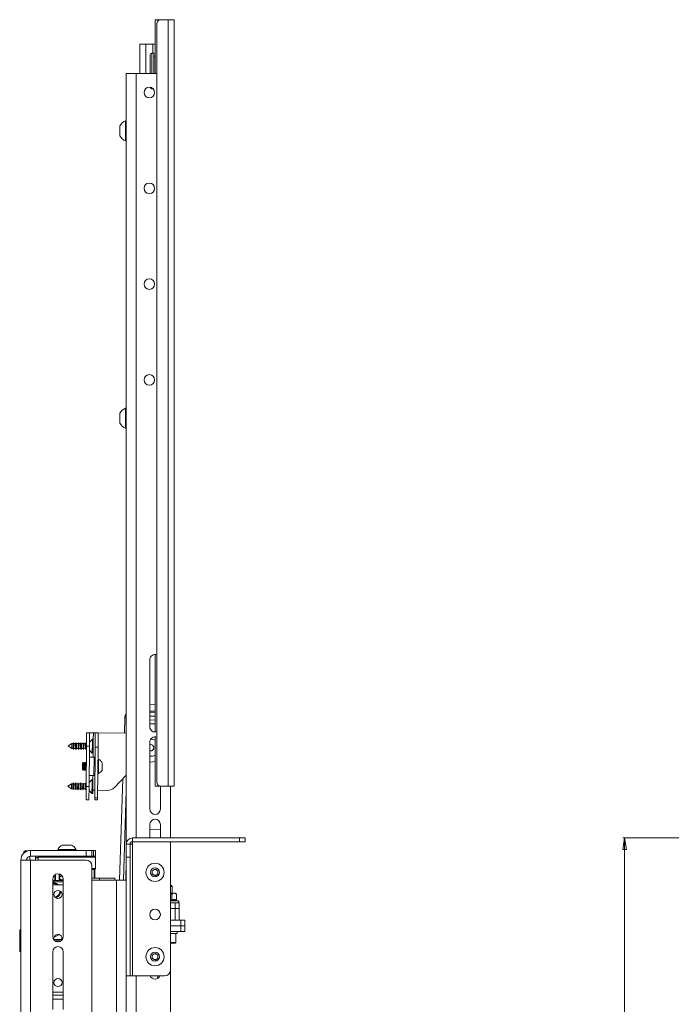
# Paper-space layout 'Sheet1(3)' of a CAD drawing. Units: millimetres. Extents: x 86 to 2891, y 124 to 2932.
# Drawn here: x 126 to 466, y 1020 to 1534 of the extents above; entities that cross this region are included whole.
import ezdxf

# ---------------------------------------------------------------- set-up
doc = ezdxf.new("R2010")
doc.units = ezdxf.units.MM
doc.styles.add('SLDTEXTSTYLE1', font='TXT', dxfattribs={"width": 0.75})
doc.dimstyles.new('SLDDIMSTYLE0', dxfattribs={"dimtxt": 4.233333, "dimasz": 6, "dimexe": 0, "dimexo": 0.0625, "dimgap": 1.058333, "dimtad": 1, "dimdec": 0, "dimrnd": 1e-09, "dimzin": 12, "dimdsep": 46, "dimtxsty": 'SLDTEXTSTYLE1', "dimblk1": 'CLOSED', "dimblk2": 'CLOSED', "dimsah": 1, "dimcen": 0.09, "dimadec": 0, "dimazin": 3, "dimtfac": 1, "dimtdec": 0, "dimtofl": 0, "dimtmove": 0, "dimatfit": 3, "dimldrblk": 'CLOSED', "dimfxl": 0, "dimfrac": 2, "dimtolj": 1, "dimtzin": 12, "dimarcsym": 0})

# ---------------------------------------------------------------- blocks, each defined once
blk = doc.blocks.new('_CLOSED')
at = {"color": 0, "linetype": 'ByBlock', "lineweight": -2}
for p, q in [((-1, 0.166667), (0, 0)), ((-1, 0.166667), (-1, -0.166667)), ((0, 0), (-1, -0.166667)), ((0, 0), (-1, 0))]:
    blk.add_line(p, q, dxfattribs=at)
blk = doc.blocks.new('_D_5')
at = {"color": 7, "linetype": 'Continuous', "lineweight": 0}
for p, q in [((478.02, 1107.08), (441.02, 1107.08)), ((442.02, 1107.08), (442.02, 527.08)), ((428.79, 824.12), (428.79, 825.4)), ((428.79, 825.4), (435.51, 825.4)), ((435.51, 825.4), (435.51, 824.12)), ((428.79, 810.04), (428.79, 808.76)), ((428.79, 808.76), (435.51, 808.76)), ((435.51, 808.76), (435.51, 810.04)), ((542.53, 527.08), (441.02, 527.08))]:
    blk.add_line(p, q, dxfattribs=at)
at = {"color": 7, "linetype": 'Continuous', "lineweight": 0, "xscale": 6, "yscale": 6}
for p, rotation in [((442.02, 1107.08, -55.19), 90.0000000000004), ((442.02, 527.08, -55.19), 270.0000000000004)]:
    blk.add_blockref('_CLOSED', p, dxfattribs=dict(at, rotation=rotation))
at = {"color": 7, "linetype": 'Continuous', "lineweight": 0, "char_height": 4.233, "attachment_point": 1, "rotation": 90, "style": 'SLDTEXTSTYLE1'}
for s, insert in [('22.83', (430.06, 810.04)), ('580', (436.56, 812.39))]:
    blk.add_mtext(s, dxfattribs=dict(at, insert=insert))

psp = doc.layouts.new('Sheet1(3)')

# ---------------------------------------------------------------- linework, layer by layer
at = {"color": 7, "linetype": 'Continuous', "lineweight": 15}
for p, q in [((197.07, 1506.08), (197.07, 1534.08)), ((197.07, 1534.08), (200.07, 1534.08)), ((198.07, 1136.08), (198.07, 1532.08)), ((200.07, 1534.08), (203.87, 1534.08)), ((203.87, 1534.08), (203.87, 1134.08)), ((203.87, 1534.08), (207.07, 1534.08)), ((207.07, 1534.08), (207.07, 1134.08)), ((189.07, 1506.08), (189.07, 1521.32)), ((189.07, 1521.32), (192.27, 1521.32)), ((192.27, 1521.32), (195.87, 1521.32)), ((197.07, 1521.32), (195.87, 1521.32)), ((196.47, 1516.57), (195.47, 1516.57)), ((196.47, 1510.49), (196.47, 1516.57)), ((194.47, 1510.15), (194.47, 1515.57)), ((197.07, 1514.72), (196.47, 1514.72)), ((182.07, 1506.08), (182.07, 1103.88)), ((182.07, 1506.08), (187.17, 1506.08)), ((187.17, 1506.08), (198.07, 1506.08)), ((194.47, 1506.08), (194.47, 1510.15)), ((196.47, 1506.08), (196.47, 1510.49)), ((195.47, 1498.07), (195.97, 1498.07)), ((182.07, 1481.33), (181.69, 1481.33)), ((181.69, 1476.08), (181.69, 1481.33)), ((178.77, 1476.08), (178.77, 1478.71)), ((178.77, 1473.46), (178.77, 1476.08)), ((181.69, 1470.83), (181.69, 1476.08)), ((181.69, 1470.83), (182.07, 1470.83)), ((182.07, 1331.33), (181.69, 1331.33)), ((181.69, 1326.08), (181.69, 1331.33)), ((178.77, 1326.08), (178.77, 1328.71)), ((178.77, 1323.46), (178.77, 1326.08)), ((181.69, 1320.83), (181.69, 1326.08)), ((181.69, 1320.83), (182.07, 1320.83)), ((197.07, 1162.33), (197.07, 1202.83)), ((194.32, 1200.08), (194.32, 1165.08)), ((194.32, 1176.67), (197.07, 1176.58)), ((194.32, 1173.27), (197.07, 1173.18)), ((194.32, 1172.67), (197.07, 1172.58)), ((181.06, 1161.78), (181.32, 1169.89)), ((194.32, 1170.67), (197.07, 1170.58)), ((197.07, 1168.58), (194.32, 1168.67)), ((197.07, 1166.58), (194.32, 1166.67)), ((161.32, 1154.96), (161.38, 1161.96)), ((161.38, 1161.96), (162.88, 1161.94)), ((162.88, 1161.94), (162.82, 1154.94)), ((164.88, 1161.92), (162.88, 1161.94)), ((164.88, 1161.92), (165.88, 1161.92)), ((165.82, 1154.42), (165.88, 1161.92)), ((165.88, 1161.92), (167.38, 1161.9)), ((167.38, 1161.9), (167.32, 1154.4)), ((167.38, 1161.9), (182.07, 1161.77)), ((153.64, 1156.34), (151.82, 1155.04)), ((153.64, 1156.34), (153.62, 1153.7)), ((154.3, 1156.34), (153.64, 1156.34)), ((154.3, 1156.34), (154.28, 1153.7)), ((154.56, 1156.77), (154.3, 1156.34)), ((154.56, 1156.77), (154.53, 1153.27)), ((154.8, 1156.33), (154.56, 1156.77)), ((154.8, 1156.33), (154.78, 1153.69)), ((155.6, 1156.33), (154.8, 1156.33)), ((155.6, 1156.33), (155.58, 1153.69)), ((155.86, 1156.75), (155.6, 1156.33)), ((155.86, 1156.75), (155.83, 1153.25)), ((156.1, 1156.32), (155.86, 1156.75)), ((156.1, 1156.32), (156.08, 1153.68)), ((156.9, 1156.31), (156.1, 1156.32)), ((156.9, 1156.31), (156.88, 1153.67)), ((157.16, 1156.74), (156.9, 1156.31)), ((157.16, 1156.74), (157.13, 1153.24)), ((157.4, 1156.31), (157.16, 1156.74)), ((157.4, 1156.31), (157.38, 1153.67)), ((158.2, 1156.3), (157.4, 1156.31)), ((158.2, 1156.3), (158.18, 1153.66)), ((158.46, 1156.73), (158.2, 1156.3)), ((158.46, 1156.73), (158.43, 1153.23)), ((158.7, 1156.3), (158.46, 1156.73)), ((158.7, 1156.3), (158.68, 1153.66)), ((159.5, 1156.29), (158.7, 1156.3)), ((159.5, 1156.29), (159.48, 1153.65)), ((159.76, 1156.72), (159.5, 1156.29)), ((159.76, 1156.72), (159.73, 1153.22)), ((160, 1156.29), (159.76, 1156.72)), ((160, 1156.29), (159.98, 1153.65)), ((160.8, 1156.28), (160, 1156.29)), ((160.8, 1156.28), (160.78, 1153.64)), ((161.06, 1156.71), (160.8, 1156.28)), ((161.06, 1156.71), (161.03, 1153.21)), ((161.3, 1156.28), (161.06, 1156.71)), ((161.3, 1156.28), (161.28, 1153.64)), ((161.33, 1156.28), (161.3, 1156.28)), ((164.4, 1158.58), (162.84, 1157.04)), ((164.34, 1151.28), (164.39, 1156.9)), ((164.39, 1156.9), (164.4, 1158.58)), ((164.85, 1158.57), (164.4, 1158.58)), ((164.79, 1151.27), (164.84, 1156.89)), ((164.84, 1156.89), (164.85, 1158.57)), ((194.32, 1157.08), (194.32, 1122.08)), ((197.07, 1134.08), (197.07, 1159.83)), ((151.82, 1155.04), (153.62, 1153.7)), ((153.62, 1153.7), (154.28, 1153.7)), ((154.28, 1153.7), (154.53, 1153.27)), ((154.53, 1153.27), (154.78, 1153.69)), ((154.78, 1153.69), (155.58, 1153.69)), ((155.58, 1153.69), (155.83, 1153.25)), ((155.83, 1153.25), (156.08, 1153.68)), ((156.08, 1153.68), (156.88, 1153.67)), ((156.88, 1153.67), (157.13, 1153.24)), ((157.13, 1153.24), (157.38, 1153.67)), ((157.38, 1153.67), (158.18, 1153.66)), ((158.18, 1153.66), (158.43, 1153.23)), ((158.43, 1153.23), (158.68, 1153.66)), ((158.68, 1153.66), (159.48, 1153.65)), ((159.48, 1153.65), (159.73, 1153.22)), ((159.73, 1153.22), (159.98, 1153.65)), ((159.98, 1153.65), (160.78, 1153.64)), ((160.78, 1153.64), (161.03, 1153.21)), ((161.03, 1153.21), (161.28, 1153.64)), ((161.32, 1154.96), (161.13, 1133.96)), ((161.28, 1153.64), (161.31, 1153.64)), ((162.82, 1154.94), (161.32, 1154.96)), ((162.82, 1154.94), (162.63, 1133.94)), ((162.8, 1152.84), (164.34, 1151.28)), ((164.34, 1151.28), (164.79, 1151.27)), ((165.82, 1154.42), (165.58, 1127.92)), ((167.32, 1154.4), (165.82, 1154.42)), ((167.32, 1154.4), (167.08, 1127.9)), ((159.24, 1146.08), (159.21, 1142.86)), ((159.63, 1146.47), (159.24, 1146.08)), ((159.6, 1142.47), (159.63, 1146.47)), ((159.9, 1146.08), (159.63, 1146.47)), ((159.9, 1146.08), (159.88, 1143.11)), ((160.18, 1146.47), (159.9, 1146.08)), ((160.18, 1146.47), (160.15, 1142.78)), ((160.29, 1146.46), (160.18, 1146.47)), ((160.29, 1146.46), (160.26, 1142.78)), ((160.56, 1146.07), (160.29, 1146.46)), ((160.56, 1146.07), (160.54, 1143.11)), ((160.84, 1146.46), (160.56, 1146.07)), ((160.84, 1146.46), (160.81, 1142.77)), ((160.95, 1146.46), (160.84, 1146.46)), ((160.95, 1146.46), (160.92, 1142.77)), ((161.22, 1146.07), (160.95, 1146.46)), ((161.22, 1146.07), (161.2, 1143.1)), ((161.24, 1146.09), (161.22, 1146.07)), ((165.27, 1149.18), (162.77, 1149.2)), ((165.19, 1139.66), (165.27, 1149.18)), ((165.77, 1148.68), (165.27, 1149.18)), ((167.64, 1148.2), (167.26, 1148.2)), ((167.64, 1148.2), (167.57, 1140.6)), ((169.44, 1146.28), (169.41, 1142.48)), ((194.75, 1146.66), (194.32, 1146.66)), ((159.21, 1142.86), (159.6, 1142.47)), ((159.6, 1142.47), (159.87, 1142.86)), ((159.88, 1143.11), (159.87, 1142.86)), ((159.87, 1142.86), (160.14, 1142.47)), ((160.15, 1142.78), (160.14, 1142.47)), ((160.14, 1142.47), (160.26, 1142.46)), ((160.26, 1142.46), (160.53, 1142.85)), ((160.26, 1142.78), (160.26, 1142.46)), ((160.54, 1143.11), (160.53, 1142.85)), ((160.53, 1142.85), (160.8, 1142.46)), ((160.81, 1142.77), (160.8, 1142.46)), ((160.8, 1142.46), (160.92, 1142.46)), ((160.92, 1142.46), (161.19, 1142.85)), ((160.92, 1142.77), (160.92, 1142.46)), ((161.2, 1143.1), (161.19, 1142.85)), ((161.19, 1142.85), (161.21, 1142.82)), ((154.37, 1135.77), (154.12, 1135.34)), ((154.37, 1135.77), (154.34, 1132.27)), ((154.61, 1135.33), (154.37, 1135.77)), ((155.67, 1135.75), (155.42, 1135.33)), ((155.67, 1135.75), (155.64, 1132.25)), ((155.91, 1135.32), (155.67, 1135.75)), ((156.97, 1135.74), (156.72, 1135.32)), ((156.97, 1135.74), (156.94, 1132.24)), ((157.21, 1135.31), (156.97, 1135.74)), ((158.27, 1135.73), (158.02, 1135.3)), ((158.27, 1135.73), (158.24, 1132.23)), ((158.51, 1135.3), (158.27, 1135.73)), ((159.57, 1135.72), (159.32, 1135.29)), ((159.57, 1135.72), (159.54, 1132.22)), ((159.81, 1135.29), (159.57, 1135.72)), ((160.87, 1135.71), (160.62, 1135.28)), ((160.87, 1135.71), (160.84, 1132.21)), ((161.11, 1135.28), (160.87, 1135.71)), ((164.22, 1137.58), (162.65, 1136.04)), ((162.69, 1139.68), (165.19, 1139.66)), ((164.15, 1130.28), (164.2, 1135.9)), ((164.2, 1135.9), (164.22, 1137.58)), ((164.67, 1137.58), (164.22, 1137.58)), ((164.6, 1130.28), (164.65, 1135.89)), ((164.65, 1135.89), (164.67, 1137.58)), ((165.19, 1139.66), (165.69, 1140.16)), ((167.19, 1140.6), (167.57, 1140.6)), ((182.07, 1139.81), (175.86, 1133.38)), ((178.55, 1085.08), (180.28, 1137.95)), ((153.46, 1135.34), (151.63, 1134.04)), ((151.63, 1134.04), (153.43, 1132.7)), ((153.46, 1135.34), (153.43, 1132.7)), ((153.43, 1132.7), (154.09, 1132.7)), ((154.12, 1135.34), (153.46, 1135.34)), ((154.12, 1135.34), (154.09, 1132.7)), ((154.09, 1132.7), (154.34, 1132.27)), ((154.34, 1132.27), (154.59, 1132.69)), ((154.61, 1135.33), (154.59, 1132.69)), ((154.59, 1132.69), (155.39, 1132.69)), ((155.42, 1135.33), (154.61, 1135.33)), ((155.42, 1135.33), (155.39, 1132.69)), ((155.39, 1132.69), (155.64, 1132.25)), ((155.64, 1132.25), (155.89, 1132.68)), ((155.91, 1135.32), (155.89, 1132.68)), ((155.89, 1132.68), (156.69, 1132.68)), ((156.72, 1135.32), (155.91, 1135.32)), ((156.72, 1135.32), (156.69, 1132.68)), ((156.69, 1132.68), (156.94, 1132.24)), ((156.94, 1132.24), (157.19, 1132.67)), ((157.21, 1135.31), (157.19, 1132.67)), ((157.19, 1132.67), (157.99, 1132.66)), ((158.02, 1135.3), (157.21, 1135.31)), ((158.02, 1135.3), (157.99, 1132.66)), ((157.99, 1132.66), (158.24, 1132.23)), ((158.24, 1132.23), (158.49, 1132.66)), ((158.51, 1135.3), (158.49, 1132.66)), ((158.49, 1132.66), (159.29, 1132.65)), ((159.32, 1135.29), (158.51, 1135.3)), ((159.32, 1135.29), (159.29, 1132.65)), ((159.29, 1132.65), (159.54, 1132.22)), ((159.54, 1132.22), (159.79, 1132.65)), ((159.81, 1135.29), (159.79, 1132.65)), ((159.79, 1132.65), (160.59, 1132.64)), ((160.62, 1135.28), (159.81, 1135.29)), ((160.62, 1135.28), (160.59, 1132.64)), ((160.59, 1132.64), (160.84, 1132.21)), ((160.84, 1132.21), (161.09, 1132.64)), ((161.07, 1126.96), (161.13, 1133.96)), ((161.11, 1135.28), (161.09, 1132.64)), ((161.09, 1132.64), (161.12, 1132.64)), ((161.15, 1135.28), (161.11, 1135.28)), ((161.13, 1133.96), (162.63, 1133.94)), ((162.63, 1133.94), (162.57, 1126.94)), ((162.62, 1131.84), (164.15, 1130.28)), ((164.62, 1131.93), (165.62, 1131.92)), ((167.12, 1131.9), (172.22, 1131.86)), ((180.55, 1085.08), (182.07, 1131.65)), ((199.82, 1134.08), (197.07, 1134.08)), ((199.82, 1122.08), (199.82, 1134.1)), ((203.87, 1134.08), (200.07, 1134.08)), ((207.07, 1134.08), (203.87, 1134.08)), ((205.07, 1134.08), (205.07, 1107.08)), ((162.57, 1126.94), (161.07, 1126.96)), ((164.15, 1130.28), (164.6, 1130.28)), ((165.57, 1126.92), (165.58, 1127.92)), ((167.07, 1126.9), (165.57, 1126.92)), ((165.58, 1127.92), (167.08, 1127.9)), ((167.08, 1127.9), (167.07, 1126.9)), ((194.32, 1114.08), (194.32, 1107.08)), ((194.32, 1111.65), (199.82, 1111.47)), ((194.32, 1111.65), (199.82, 1111.47)), ((199.82, 1107.08), (199.82, 1114.08)), ((185.27, 1105.08), (185.27, 1107.08)), ((185.27, 1107.08), (241.07, 1107.08)), ((185.27, 1105.08), (241.07, 1105.08)), ((185.27, 1103.88), (185.27, 1105.08)), ((205.07, 1105.08), (205.07, 1038.08)), ((241.07, 1107.08), (241.07, 1105.08)), ((244.07, 1107.08), (241.07, 1107.08)), ((241.07, 1105.08), (244.07, 1105.08)), ((244.07, 1105.08), (244.07, 1107.08)), ((129.07, 1100.06), (128.67, 1100.06)), ((128.67, 1100.06), (128.67, 1099.19)), ((129.07, 1100.38), (130.76, 1100.38)), ((129.07, 1100.08), (129.07, 1100.38)), ((129.07, 1099.53), (129.07, 1100.08)), ((129.07, 1100.08), (129.97, 1100.08)), ((132.17, 1097.58), (132.17, 1100.58)), ((161.07, 1100.58), (132.17, 1100.58)), ((146.32, 1100.96), (146.32, 1100.58)), ((146.32, 1100.96), (155.82, 1100.96)), ((148.7, 1103.33), (153.45, 1103.33)), ((155.82, 1100.58), (155.82, 1100.96)), ((161.07, 1097.58), (161.07, 1100.58)), ((161.07, 1100.58), (164.07, 1100.58)), ((164.07, 1100.58), (164.07, 1097.58)), ((164.07, 1100.58), (164.87, 1100.58)), ((164.87, 1100.58), (164.87, 1097.58)), ((164.87, 1100.58), (166.07, 1100.58)), ((166.07, 1097.58), (166.07, 1100.58)), ((182.07, 1103.88), (184.07, 1103.88)), ((182.07, 1097.08), (182.07, 1103.88)), ((184.07, 1097.08), (184.07, 1103.88)), ((184.07, 1103.88), (185.27, 1103.88)), ((185.27, 1103.88), (185.27, 1035.08)), ((127.07, 1095.48), (127.07, 1013.58)), ((132.17, 1095.48), (127.07, 1095.48)), ((131.67, 1097.52), (131.67, 1095.48)), ((161.07, 1097.58), (132.17, 1097.58)), ((132.17, 1095.48), (132.17, 1013.58)), ((161.07, 1095.48), (132.17, 1095.48)), ((134.67, 1095.48), (134.67, 1097.58)), ((136.07, 1096.92), (134.67, 1096.92)), ((134.67, 1096.68), (136.07, 1096.68)), ((136.57, 1097.58), (136.07, 1097.08)), ((136.07, 1097.08), (136.07, 1095.48)), ((166.07, 1097.08), (136.07, 1097.08)), ((164.07, 1097.58), (161.07, 1097.58)), ((164.87, 1097.58), (164.07, 1097.58)), ((166.07, 1097.58), (164.87, 1097.58)), ((166.07, 1097.08), (165.57, 1097.58)), ((166.07, 1091.08), (166.07, 1097.08)), ((182.07, 1097.08), (182.07, 1035.08)), ((184.07, 1097.08), (182.07, 1097.08)), ((184.07, 1097.08), (184.07, 1035.08)), ((164.07, 1092.48), (164.07, 538.48)), ((164.07, 1091.08), (166.07, 1091.08)), ((165.57, 1090.58), (164.07, 1090.58)), ((165.27, 1086.08), (165.27, 1090.58)), ((165.57, 1090.58), (166.07, 1091.08)), ((165.67, 1086.08), (165.67, 1090.68)), ((195.57, 1089.95), (197.07, 1090.81)), ((195.57, 1088.21), (195.57, 1089.95)), ((197.07, 1090.81), (198.57, 1089.95)), ((198.57, 1089.95), (198.57, 1088.21)), ((143.67, 1085.58), (143.67, 1055.58)), ((143.67, 1084.83), (149.17, 1084.83)), ((144.73, 1084.83), (144.73, 1087.75)), ((145.15, 1084.83), (145.15, 1088.02)), ((147.07, 1084.83), (147.07, 1088.25)), ((147.47, 1084.83), (147.47, 1088.12)), ((147.47, 1085.62), (148.04, 1085.3)), ((147.98, 1085.26), (147.47, 1084.98)), ((149.17, 1055.58), (149.17, 1085.58)), ((168.07, 1086.08), (164.07, 1086.08)), ((164.07, 1085.08), (176.97, 1085.08)), ((168.07, 1086.08), (168.07, 1085.08)), ((176.07, 1086.08), (168.07, 1086.08)), ((176.07, 1086.08), (176.07, 1085.08)), ((176.97, 1005.08), (176.97, 1085.08)), ((176.97, 1085.08), (182.07, 1085.08)), ((197.07, 1087.35), (195.57, 1088.21)), ((198.57, 1088.21), (197.07, 1087.35)), ((149.17, 1084.08), (143.67, 1084.08)), ((149.17, 1082.58), (143.67, 1082.58)), ((205.63, 1082.18), (205.07, 1082.18)), ((206.07, 1081.74), (205.07, 1081.74)), ((206.07, 1081.74), (205.63, 1082.18)), ((206.07, 1078.18), (206.07, 1081.74)), ((207.04, 1078.18), (205.07, 1078.18)), ((205.88, 1074.75), (205.88, 1077.68)), ((207.57, 1078.18), (207.04, 1078.18)), ((208.19, 1077.68), (207.57, 1078.18)), ((208.19, 1074.75), (208.19, 1077.68)), ((209.13, 1074.18), (208.44, 1074.43)), ((205.07, 1073.18), (207.57, 1073.18)), ((205.07, 1070.18), (207.57, 1070.18)), ((207.57, 1070.18), (207.57, 1073.18)), ((207.57, 1073.18), (209.57, 1073.18)), ((207.57, 1064.18), (207.57, 1070.18)), ((207.57, 1070.18), (209.57, 1070.18)), ((209.57, 1073.18), (209.57, 1070.18)), ((209.57, 1070.18), (209.57, 1064.18)), ((194.32, 1067.45), (194.32, 1066.71)), ((199.82, 1066.71), (199.82, 1067.45)), ((205.07, 1064.18), (207.57, 1064.18)), ((210.57, 1064.18), (205.07, 1064.18)), ((210.57, 1061.18), (210.57, 1064.18)), ((210.57, 1064.18), (212.57, 1064.18)), ((212.57, 1064.18), (212.57, 1061.18)), ((127.07, 1059.05), (126.45, 1059.05)), ((126.45, 1053.32), (126.45, 1059.05)), ((210.57, 1061.18), (205.07, 1061.18)), ((210.57, 1058.18), (210.57, 1061.18)), ((210.57, 1061.18), (212.57, 1061.18)), ((212.57, 1061.18), (212.57, 1058.18)), ((210.57, 1058.18), (205.07, 1058.18)), ((208.57, 1057.18), (205.07, 1057.18)), ((207.82, 1052.43), (207.82, 1057.18)), ((208.57, 1057.18), (208.57, 1058.18)), ((212.57, 1058.18), (210.57, 1058.18)), ((126.45, 1047.71), (126.45, 1053.32)), ((207.57, 1052.18), (205.07, 1052.18)), ((126.45, 1047.71), (127.07, 1047.71)), ((143.67, 1047.58), (143.67, 1017.58)), ((149.17, 1017.58), (149.17, 1047.58)), ((195.57, 1045.95), (197.07, 1046.81)), ((195.57, 1044.21), (195.57, 1045.95)), ((197.07, 1043.35), (195.57, 1044.21)), ((197.07, 1046.81), (198.57, 1045.95)), ((198.57, 1044.21), (197.07, 1043.35)), ((198.57, 1045.95), (198.57, 1044.21)), ((205.07, 1038.08), (205.07, 1011.08)), ((182.07, 1035.08), (184.07, 1035.08)), ((182.07, 1035.08), (182.07, 1005.08)), ((185.27, 1035.08), (184.07, 1035.08)), ((202.07, 1035.08), (185.27, 1035.08)), ((198.38, 1033.66), (198.43, 1035.08)), ((149.17, 1026.58), (143.67, 1026.58))]:
    psp.add_line(p, q, dxfattribs=at)
at = {"color": 8, "linetype": 'Continuous', "lineweight": 15}
for p, q in [((192.27, 1521.32), (192.27, 1506.08)), ((195.87, 1521.32), (195.87, 1516.57)), ((195.47, 1516.57), (195.47, 1510.49)), ((187.17, 1506.08), (187.17, 1107.08)), ((195.47, 1510.49), (195.47, 1506.08)), ((195.47, 1498.45), (195.47, 1498.07)), ((182.07, 1169.87), (181.32, 1169.89)), ((164.85, 1158.57), (164.88, 1161.92)), ((164.77, 1149.18), (164.79, 1151.27)), ((164.67, 1137.58), (164.69, 1139.66)), ((181.75, 1085.08), (182.07, 1094.92)), ((205.07, 1074.82), (205.88, 1074.75)), ((205.07, 1074.18), (209.13, 1074.18)), ((144.38, 1054.1), (148.47, 1054.1)), ((147.93, 1053.28), (144.91, 1053.28)), ((205.07, 1052.43), (207.82, 1052.43)), ((187.17, 1035.08), (187.17, 1006.08)), ((143.67, 1025.08), (149.17, 1025.08)), ((143.67, 1022.93), (149.17, 1022.93))]:
    psp.add_line(p, q, dxfattribs=at)
at = {"color": 7, "linetype": 'Continuous', "lineweight": 15, "flags": 128}
for points in [[(197.07, 1147.01), (195.87, 1146.73), (194.32, 1146.67)], [(144.62, 1053.5), (144.48, 1053.78), (144.32, 1054.58)]]:
    psp.add_lwpolyline(points, dxfattribs=at)
at = {"color": 7, "linetype": 'Continuous', "lineweight": 15}
for centre, radius in [((194.07, 1496.08), 2.75), ((194.07, 1446.08), 2.75), ((194.07, 1396.08), 2.75), ((194.07, 1346.08), 2.75), ((197.07, 1089.08), 4.75), ((197.07, 1089.08), 2.38), ((146.42, 1077.58), 2.1), ((197.07, 1067.08), 2.78), ((197.07, 1045.08), 4.75), ((197.07, 1045.08), 2.38), ((146.42, 1031.58), 2.1)]:
    psp.add_circle(centre, radius, dxfattribs=at)
for centre, radius, start, end in [((200.07, 1532.08), 2, 90, 180), ((195.47, 1515.57), 1, 90, 180), ((195.47, 1499.07), 1, 195.9917, 270), ((183.77, 1476.08), 5.65, 111.6102, 152.2991), ((183.77, 1476.08), 5.65, 207.7009, 248.3898), ((183.77, 1326.08), 5.65, 111.6102, 152.2991), ((183.77, 1326.08), 5.65, 207.7009, 248.3898), ((197.07, 1200.08), 2.75, 68.6763, 180), ((184.52, 1169.79), 3.2, 139.8974, 178.1274), ((197.07, 1165.08), 2.75, 180, 291.3237), ((197.07, 1157.08), 2.75, 68.6763, 180), ((194.82, 1154.16), 1.65, 252.6388, 107.3612), ((165.54, 1144.42), 4.32, 25.551, 60.9674), ((165.54, 1144.42), 4.32, 298.0149, 333.4313), ((200.07, 1136.08), 2, 180, 270), ((172.26, 1136.86), 5, 269.4912, 315.96), ((197.07, 1122.08), 2.75, 180, 0), ((197.07, 1114.08), 2.75, 0, 180), ((185.27, 1103.88), 3.2, 90, 180), ((185.27, 1103.88), 1.2, 90, 180), ((132.17, 1095.48), 5.1, 90, 180), ((151.07, 1098.58), 5.32, 116.5409, 153.3384), ((151.07, 1098.58), 5.32, 26.6616, 63.4591), ((132.17, 1095.48), 2.1, 90, 180), ((161.07, 1092.48), 3, 0, 90), ((197.07, 1089.08), 1.5, 120, 180), ((197.07, 1089.08), 1.5, 60, 120), ((197.07, 1089.08), 1.5, 0, 60), ((146.42, 1085.58), 2.75, 0, 180), ((197.07, 1089.08), 1.5, 180, 240), ((197.07, 1089.08), 1.5, 240, 300), ((197.07, 1089.08), 1.5, 300, 0), ((143.75, 1079.58), 4.15, 46.2937, 53.6618), ((208.96, 1073.7), 0.516, 270, 70), ((146.42, 1055.58), 2.75, 180, 0), ((146.42, 1054.58), 2.1, 329.1695, 180), ((146.42, 1047.58), 2.75, 0, 180), ((207.57, 1052.43), 0.25, 270, 0), ((197.07, 1045.08), 1.5, 120, 180), ((197.07, 1045.08), 1.5, 180, 240), ((197.07, 1045.08), 1.5, 60, 120), ((197.07, 1045.08), 1.5, 240, 300), ((197.07, 1045.08), 1.5, 0, 60), ((197.07, 1045.08), 1.5, 300, 0), ((202.07, 1038.08), 3, 270, 0), ((197.07, 1036.08), 2.75, 201.0063, 338.6763)]:
    psp.add_arc(centre, radius, start, end, dxfattribs=at)
at = {"color": 8, "linetype": 'Continuous', "lineweight": 15}
for start, end in [(59.8875, 89.939), (263.7186, 300.1125)]:
    psp.add_arc((194.82, 1154.16), 4.5, start, end, dxfattribs=at)
at = {"color": 7, "linetype": 'Continuous', "lineweight": 15}
for points, knots in [([(147.42, 1084.9), (147.45, 1084.92), (147.92, 1085.15), (148.57, 1085.38), (149.17, 1085.59)], [0, 0, 0, 0, 0.067674, 1, 1, 1, 1]), ([(148.52, 1087.29), (148.37, 1087.23), (148.11, 1087.13), (147.77, 1086.99), (147.57, 1086.91), (147.47, 1086.86)], [0, 0, 0, 0, 0.418413, 0.702022, 1, 1, 1, 1]), ([(143.67, 1083.68), (144, 1083.68), (144.8, 1083.69), (145.66, 1083.31), (146.12, 1082.98), (146.21, 1082.92)], [0, 0, 0, 0, 0.36646, 0.883656, 1, 1, 1, 1]), ([(147.82, 1079.11), (147.78, 1078.8), (147.7, 1078.03), (147.03, 1076.96), (146.19, 1076.12), (145.54, 1075.88), (145.33, 1075.81)], [0, 0, 0, 0, 0.209687, 0.52876, 0.847837, 1, 1, 1, 1]), ([(146.21, 1082.92), (146.2, 1082.92), (146.2, 1082.91), (146.13, 1082.85), (146.05, 1082.76), (145.96, 1082.68), (145.92, 1082.63), (145.91, 1082.62)], [0, 0, 0, 0, 0.236521, 0.473002, 0.710608, 0.950842, 1, 1, 1, 1]), ([(205.88, 1077.68), (205.69, 1077.77), (205.43, 1077.88), (205.15, 1077.92), (205.07, 1077.93)], [0, 0, 0, 0, 0.737137, 1, 1, 1, 1]), ([(207.04, 1078.18), (206.74, 1078.12), (206.34, 1078.04), (205.97, 1077.75), (205.88, 1077.68)], [0, 0, 0, 0, 0.749761, 1, 1, 1, 1]), ([(205.88, 1074.75), (206.07, 1074.81), (206.45, 1074.92), (207.02, 1074.98), (207.61, 1074.93), (208, 1074.81), (208.19, 1074.75)], [0, 0, 0, 0, 0.245272, 0.492167, 0.745044, 1, 1, 1, 1]), ([(206, 1074.43), (206, 1074.44), (205.99, 1074.45), (205.95, 1074.48), (205.91, 1074.56), (205.89, 1074.65), (205.88, 1074.71), (205.88, 1074.75)], [0, 0, 0, 0, 0.0086674, 0.2676326, 0.5286616, 0.7638461, 1, 1, 1, 1]), ([(208.44, 1074.43), (208.34, 1074.47), (207.83, 1074.64), (207.01, 1074.75), (206.31, 1074.53), (206, 1074.43)], [0, 0, 0, 0, 0.122762, 0.61592, 1, 1, 1, 1]), ([(208.19, 1077.68), (208.11, 1077.74), (207.95, 1077.86), (207.71, 1078.01), (207.45, 1078.12), (207.25, 1078.17), (207.11, 1078.18), (207.06, 1078.18), (207.04, 1078.18)], [0, 0, 0, 0, 0.214496, 0.429872, 0.649043, 0.870116, 0.935027, 1, 1, 1, 1]), ([(208.19, 1074.75), (208.2, 1074.71), (208.2, 1074.65), (208.26, 1074.56), (208.33, 1074.48), (208.4, 1074.45), (208.43, 1074.44), (208.44, 1074.43)], [0, 0, 0, 0, 0.236154, 0.471338, 0.732367, 0.991333, 1, 1, 1, 1]), ([(146.67, 1056.64), (146.67, 1056.63), (146.4, 1056.26), (145.67, 1055.82), (144.92, 1055.64), (144.61, 1055.57)], [0, 0, 0, 0, 0.003246, 0.595082, 1, 1, 1, 1])]:
    psp.add_open_spline(points, degree=3, knots=knots, dxfattribs=at)
at = {"color": 8, "linetype": 'Continuous', "lineweight": 15}
for points, knots in [([(145.91, 1082.62), (145.85, 1082.67), (145.44, 1082.94), (144.7, 1083.28), (143.97, 1083.27), (143.67, 1083.27)], [0, 0, 0, 0, 0.092005, 0.621382, 1, 1, 1, 1]), ([(144.98, 1076.11), (145.23, 1076.2), (145.89, 1076.42), (146.71, 1077.22), (147.33, 1078.26), (147.41, 1079.03), (147.45, 1079.38)], [0, 0, 0, 0, 0.185641, 0.472372, 0.759212, 1, 1, 1, 1]), ([(206, 1074.43), (205.81, 1074.48), (205.5, 1074.54), (205.19, 1074.55), (205.07, 1074.55)], [0, 0, 0, 0, 0.638368, 1, 1, 1, 1])]:
    psp.add_open_spline(points, degree=3, knots=knots, dxfattribs=at)

# ---------------------------------------------------------------- dimensions: what is measured, and where the dimension line sits
at = {"color": 7, "linetype": 'Continuous', "lineweight": 0}
dim = psp.add_linear_dim(base=(442.02, 527.08), p1=(479.02, 1107.08), p2=(543.53, 527.08), angle=90, dimstyle='SLDDIMSTYLE0', dxfattribs=at)
dim.commit()
dim.dimension.update_dxf_attribs({"geometry": '_D_5', "text_midpoint": (442.02, 817.08), "dimtype": 160})

doc.saveas('drawing.dxf')
